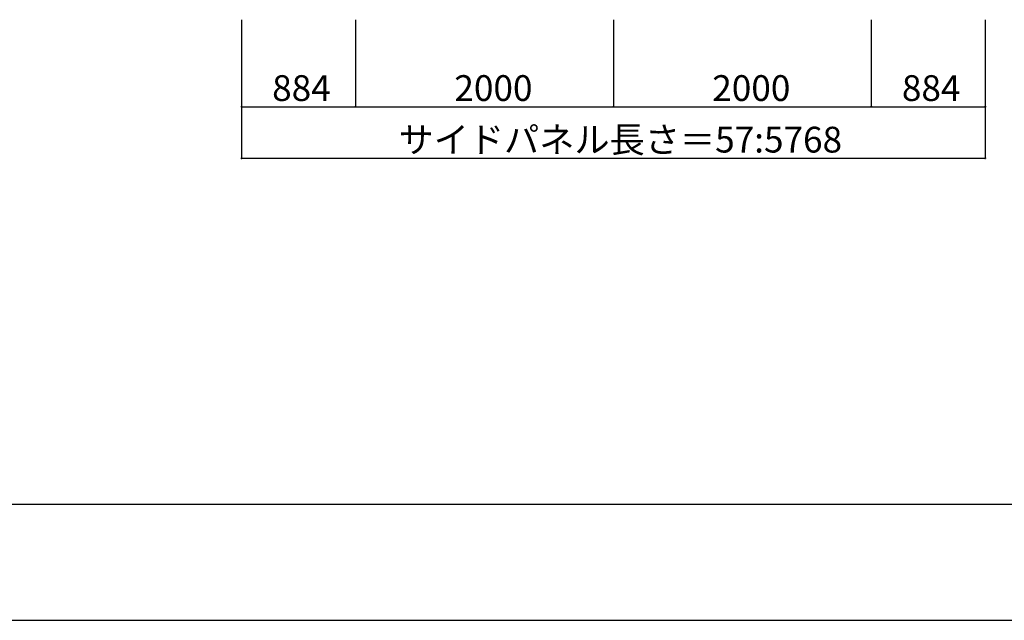
# Model space of a CAD drawing. Extents: x 0 to 55000, y 0 to 40000.
# Drawn here: x 27109 to 34745, y 12100 to 16760 of the extents above; entities that cross this region are included whole.
import ezdxf

# ---------------------------------------------------------------- set-up
doc = ezdxf.new("R2010")
doc.units = 0
doc.layers.add('YKK_F1', color=7, linetype='CONTINUOUS')
doc.layers.add('YKK_N1', color=2, linetype='CONTINUOUS')
doc.styles.get("Standard").update_dxf_attribs({"font": 'txt.shx', "bigfont": 'bigfont.shx'})

msp = doc.modelspace()

# ---------------------------------------------------------------- linework, layer by layer
at = {"layer": 'YKK_F1', "color": 7}
for p, q in [((0, 13000), (54000, 13000)), ((0, 12100), (54000, 12100))]:
    msp.add_line(p, q, dxfattribs=at)
at = {"layer": 'YKK_N1'}
for p, q in [((28829.3, 16759.5), (28829.3, 15683.5)), ((29713.3, 16759.5), (29713.3, 16083.5)), ((29713.3, 16759.5), (29713.3, 16083.5)), ((31713.3, 16759.5), (31713.3, 16083.5)), ((33713.3, 16759.5), (33713.3, 16083.5)), ((33713.3, 16759.5), (33713.3, 16083.5)), ((34597.3, 16759.5), (34597.3, 16083.5)), ((34597.3, 16759.5), (34597.3, 15683.5)), ((28829.3, 16391.6), (28829.3, 16083.5)), ((31713.3, 16391.6), (31713.3, 16083.5)), ((28829.3, 16084.5), (29713.3, 16084.5)), ((29713.3, 16084.5), (31713.3, 16084.5)), ((31713.3, 16084.5), (33713.3, 16084.5)), ((33713.3, 16084.5), (34597.3, 16084.5)), ((28829.3, 15684.5), (34597.3, 15684.5))]:
    msp.add_line(p, q, dxfattribs=at)
at = {"layer": 'YKK_N1', "linetype": 'ByBlock', "const_width": 12.8}
for points in [[(28830.9, 16084.5, 1), (28827.7, 16084.5, 1)], [(29711.7, 16084.5, 1), (29714.9, 16084.5, 1)], [(29714.9, 16084.5, 1), (29711.7, 16084.5, 1)], [(31711.7, 16084.5, 1), (31714.9, 16084.5, 1)], [(31714.9, 16084.5, 1), (31711.7, 16084.5, 1)], [(33711.7, 16084.5, 1), (33714.9, 16084.5, 1)], [(33714.9, 16084.5, 1), (33711.7, 16084.5, 1)], [(34595.7, 16084.5, 1), (34598.9, 16084.5, 1)], [(28830.9, 15684.5, 1), (28827.7, 15684.5, 1)], [(34595.7, 15684.5, 1), (34598.9, 15684.5, 1)]]:
    msp.add_lwpolyline(points, format="xyb", close=True, dxfattribs=at)

# ---------------------------------------------------------------- texts
at = {"layer": 'YKK_N1'}
for s, p in [('884', (29066.6, 16128.9)), ('2000', (30479.8, 16128.9)), ('2000', (32479.8, 16128.9)), ('884', (33950.6, 16128.9)), ('サイドパネル長さ＝57:5768', (30046.5, 15728.9))]:
    msp.add_text(s, height=200, dxfattribs=at).set_placement(p)

doc.saveas('drawing.dxf')
